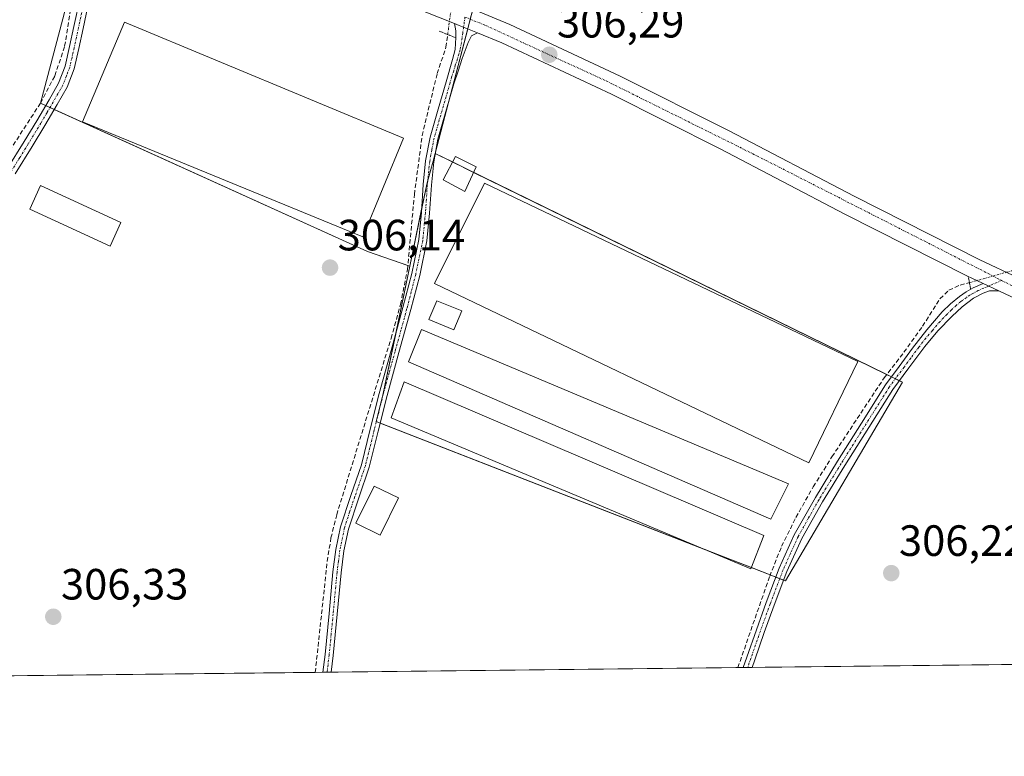
# Model space of a CAD drawing. Units: metres. Extents: x 577158 to 580614, y 4691846 to 4694198.
# Drawn here: x 578816 to 579041, y 4691846 to 4692015 of the extents above; entities that cross this region are included whole.
import ezdxf
from ezdxf.enums import TextEntityAlignment as Align

# ---------------------------------------------------------------- set-up
doc = ezdxf.new("R2010")
doc.units = ezdxf.units.M
doc.header["$MEASUREMENT"] = 0
for name, pattern in [('TRAZO_Y_PUNTO', [1, 0.5, -0.25, 0, -0.25]), ('TRAZOS2', [0.375, 0.25, -0.125]), ('TRAZOSX2', [1.5, 1, -0.5])]:
    doc.linetypes.add(name, pattern=pattern)
for name, color, linetype, lineweight in [('Camino', 19, 'Continuous', 0), ('Camino Cxs', 19, 'Continuous', 0), ('Camino eje', 39, 'TRAZO_Y_PUNTO', 13), ('Carátula', 7, 'Continuous', 5), ('Comarca CxS', 133, 'Continuous', 0), ('Comunidad Autónoma CxS', 142, 'Continuous', 0), ('Corriente artificial lineal', 5, 'TRAZOSX2', 13), ('Corriente artificial lineal oculto', 135, 'TRAZO_Y_PUNTO', 13), ('Cultivos herbáceos CxS', 92, 'Continuous', 0), ('Cultivos leñosos', 92, 'Continuous', 0), ('Cultivos leñosos CxS', 92, 'Continuous', 0), ('Edificación', 1, 'Continuous', 13), ('Edificación Cxs', 1, 'Continuous', 13), ('Edificación ligera', 1, 'Continuous', 0), ('Edificación ligera Cxs', 1, 'Continuous', 0), ('Municipio CxS', 142, 'Continuous', 0), ('Pista pavimentada', 135, 'Continuous', 13), ('Pista pavimentada Cxs', 135, 'Continuous', 0), ('Pista pavimentada eje', 135, 'TRAZO_Y_PUNTO', 0), ('Provincia CxS', 1, 'Continuous', 0), ('Puente lineal', 2, 'TRAZOS2', 0), ('Punto de cota en terreno', 7, 'Continuous', 0), ('Rótulo de punto de cota en terreno', 19, 'Continuous', 0)]:
    doc.layers.add(name, color=color, linetype=linetype, lineweight=lineweight)
doc.styles.add('Arial', font='txt', dxfattribs={"height": 0.2})

# ---------------------------------------------------------------- blocks, each defined once
blk = doc.blocks.new('*U164')
at = {"layer": 'Cultivos leñosos CxS', "color": 92, "linetype": 'Continuous', "lineweight": 0}
for points in [[(579897.35, 4691876.72, 306.1), (579582.73, 4691873.16, 306.7), (579608.99, 4691910.87, 306.73), (579518.52, 4691960.04, 305.04), (579510.26, 4691923.85, 305.52), (579503.08, 4691915.88, 303.74), (579439.19, 4691944.18, 303.5), (579425.02, 4691922.16, 303.52), (579421.4, 4691916.53, 303.46), (579370.17, 4691873.44, 303.83), (579375.79, 4691870.83, 303.75), (578562.67, 4691861.64, 308.87)], [(578787.38, 4692071.25, 306.61), (578834.54, 4692048.62, 306.64), (578820.44, 4691995.51, 306.43), (578895.27, 4691961.59, 306.12), (578904.96, 4691958.24, 306.19), (578898.9, 4691929.05, 306.15), (578897.3, 4691922.66, 306.24), (578990.9, 4691886.2, 306.43), (579017.69, 4691931.65, 306.44), (578910.8, 4691983.98, 306.25), (578920.39, 4692020.85, 306.18), (578914.21, 4692020.96, 306.46), (578910.88, 4692058.16, 306.16), (578913.52, 4692071.92, 306.09), (578917.49, 4692080.91, 306.11), (578901.09, 4692089.38, 306.05), (578864.76, 4692101.7, 306.33), (578866.07, 4692104.11, 306.41), (578874.71, 4692144.97, 306.25), (578886.37, 4692163.65, 306.47), (578904.42, 4692178.45, 306.86)]]:
    blk.add_polyline3d(points, dxfattribs=at)
blk = doc.blocks.new('5PATER')
at = {"layer": 'Carátula', "linetype": 'Continuous', "lineweight": 5}
h = blk.add_hatch(color=250, dxfattribs=at)
edge = h.paths.add_edge_path()
edge.add_ellipse((0, 0.01), major_axis=(-1.33, -1.34), ratio=0.999422, start_angle=0, end_angle=360)

msp = doc.modelspace()

# ---------------------------------------------------------------- linework, layer by layer
at = {"layer": 'Camino', "color": 19, "linetype": 'Continuous', "lineweight": 0}
for points in [[(578812.86, 4691980.51, 306.39), (578816.76, 4691986.77, 306.42), (578819.63, 4691991.51, 306.36), (578822.42, 4691996.32, 306.4), (578824.61, 4692000.12, 306.39), (578826.12, 4692004, 306.37), (578827.12, 4692008.47, 306.27), (578828.13, 4692013.1, 306.34), (578829.52, 4692019.71, 306.36), (578831.02, 4692026.33, 306.4), (578832.37, 4692031.73, 306.42), (578833.72, 4692037.1, 306.33), (578834.38, 4692039.53, 306.33), (578835.05, 4692041.96, 306.38), (578835.45, 4692043.29, 306.43), (578835.82, 4692044.64, 306.52), (578836.28, 4692046.78, 306.64)], [(578839.4, 4692045.36, 306.47), (578838.18, 4692044.2, 306.46), (578837.5, 4692042.92, 306.44), (578837.16, 4692041.44, 306.42), (578835.82, 4692036.58, 306.3), (578834.47, 4692031.2, 306.27), (578833.13, 4692025.83, 306.31), (578831.64, 4692019.25, 306.33), (578830.25, 4692012.64, 306.24), (578829.23, 4692008, 306.19), (578828.2, 4692003.36, 306.27), (578826.56, 4691999.18, 306.34), (578824.3, 4691995.24, 306.29), (578821.49, 4691990.41, 306.25), (578818.6, 4691985.64, 306.3), (578814.68, 4691979.34, 306.28)], [(578885.11, 4691865.28, 306.21), (578885.59, 4691869.32, 306.22), (578886.51, 4691878.77, 306.24), (578887.39, 4691888.29, 306.28), (578888.07, 4691893.4, 306.31), (578889.11, 4691898.55, 306.23), (578891.51, 4691905.78, 306.28), (578893.9, 4691912.79, 306.21), (578895.91, 4691920.9, 306.26), (578897.98, 4691929.1, 306.2), (578900.69, 4691938.94, 306.23), (578903.41, 4691948.75, 306.2), (578905.41, 4691956.52, 306.18), (578907.02, 4691964.29, 306.2), (578907.62, 4691970.52, 306.21), (578908.05, 4691976.9, 306.2), (578908.59, 4691982.33, 306.21), (578909.6, 4691987.73, 306.28), (578911.45, 4691994.13, 306.31), (578913.27, 4692000.44, 306.19), (578914.73, 4692005.54, 306.16), (578915.37, 4692007.81, 306.2), (578915.51, 4692010.51, 306.29), (578915.51, 4692012.09, 306.34), (578915.22, 4692013.73, 306.38)], [(578915.22, 4692013.73, 306.38), (578916.27, 4692013.31, 306.42), (578920.47, 4692011.61, 306.28)], [(578920.47, 4692011.61, 306.28), (578919.08, 4692010.91, 306.26), (578918.31, 4692009.38, 306.19), (578917.62, 4692007.56, 306.14), (578916.97, 4692005.73, 306.1), (578916.02, 4692002.82, 306.04), (578915.07, 4691999.92, 306.07), (578911.41, 4691987.3, 306.29), (578910.44, 4691982.07, 306.24), (578909.91, 4691976.75, 306.2), (578909.48, 4691970.37, 306.16), (578908.87, 4691964.01, 306.15), (578907.23, 4691956.09, 306.14), (578905.21, 4691948.27, 306.13), (578902.49, 4691938.44, 306.17), (578899.78, 4691928.62, 306.11), (578897.73, 4691920.44, 306.21), (578895.69, 4691912.26, 306.15), (578893.28, 4691905.18, 306.18), (578890.91, 4691898.07, 306.24), (578889.91, 4691893.1, 306.25), (578889.25, 4691888.08, 306.17), (578888.37, 4691878.59, 306.14), (578887.44, 4691869.12, 306.18), (578886.99, 4691865.31, 306.18)], [(578981.26, 4691866.37, 306.46), (578982.08, 4691868.77, 306.43), (578984.27, 4691875.04, 306.38), (578986.54, 4691881.29, 306.49), (578989.49, 4691889.09, 306.36), (578992.95, 4691896.75, 306.41), (578997.77, 4691905.31, 306.4), (579002.87, 4691913.59, 306.39), (579008.36, 4691922.33, 306.28), (579013.85, 4691931.06, 306.34), (579016.93, 4691935.24, 306.36), (579020.01, 4691939.43, 306.32), (579023.3, 4691943.65, 306.36), (579026.79, 4691947.75, 306.49), (579028.68, 4691949.6, 306.41), (579030.76, 4691951.27, 306.43), (579032.28, 4691952.36, 306.51), (579033.89, 4691953.25, 306.56), (579036.17, 4691954.24, 306.55)], [(579036.17, 4691954.24, 306.55), (579039.73, 4691952.56, 306.51)], [(579039.73, 4691952.56, 306.51), (579037.61, 4691952.61, 306.51), (579036.2, 4691952.03, 306.47), (579033.96, 4691950.88, 306.41), (579031.38, 4691948.94, 306.33), (579029.03, 4691946.72, 306.36), (579025.8, 4691943.4, 306.27), (579022.82, 4691939.87, 306.39), (579019.16, 4691934.95, 306.35), (579015.49, 4691930.03, 306.42), (579004.51, 4691912.57, 306.34), (578999.43, 4691904.33, 306.4), (578994.68, 4691895.88, 306.4), (578991.27, 4691888.35, 306.51), (578988.35, 4691880.62, 306.45), (578986.09, 4691874.39, 306.51), (578983.91, 4691868.14, 306.35), (578983.31, 4691866.39, 306.38)], [(578983.31, 4691866.39, 306.38), (578981.26, 4691866.37, 306.46)], [(578886.99, 4691865.31, 306.18), (578885.11, 4691865.28, 306.21)]]:
    msp.add_polyline3d(points, dxfattribs=at)
at = {"layer": 'Camino Cxs', "color": 19, "linetype": 'Continuous', "lineweight": 0}
for points in [[(578812.86, 4691980.51, 306.39), (578816.76, 4691986.77, 306.42), (578819.63, 4691991.51, 306.36), (578822.42, 4691996.32, 306.4), (578824.61, 4692000.12, 306.39), (578826.12, 4692004, 306.37), (578827.12, 4692008.47, 306.27), (578828.13, 4692013.1, 306.34), (578829.52, 4692019.71, 306.36)], [(578831.64, 4692019.25, 306.33), (578830.25, 4692012.64, 306.24), (578829.23, 4692008, 306.19), (578828.2, 4692003.36, 306.27), (578826.56, 4691999.18, 306.34), (578824.3, 4691995.24, 306.29), (578821.49, 4691990.41, 306.25), (578818.6, 4691985.64, 306.3), (578814.68, 4691979.34, 306.28)]]:
    msp.add_polyline3d(points, dxfattribs=at)
for points in [[(578920.47, 4692011.61, 306.28), (578919.08, 4692010.91, 306.26), (578918.31, 4692009.38, 306.19), (578917.62, 4692007.56, 306.14), (578916.97, 4692005.73, 306.1), (578916.02, 4692002.82, 306.04), (578915.07, 4691999.92, 306.07), (578911.41, 4691987.3, 306.29), (578910.44, 4691982.07, 306.24), (578909.91, 4691976.75, 306.2), (578909.48, 4691970.37, 306.16), (578908.87, 4691964.01, 306.15), (578907.23, 4691956.09, 306.14), (578905.21, 4691948.27, 306.13), (578902.49, 4691938.44, 306.17), (578899.78, 4691928.62, 306.11), (578897.73, 4691920.44, 306.21), (578895.69, 4691912.26, 306.15), (578893.28, 4691905.18, 306.18), (578890.91, 4691898.07, 306.24), (578889.91, 4691893.1, 306.25), (578889.25, 4691888.08, 306.17), (578888.37, 4691878.59, 306.14), (578887.44, 4691869.12, 306.18), (578886.99, 4691865.31, 306.18), (578885.11, 4691865.28, 306.21), (578885.59, 4691869.32, 306.22), (578886.51, 4691878.77, 306.24), (578887.39, 4691888.29, 306.28), (578888.07, 4691893.4, 306.31), (578889.11, 4691898.55, 306.23), (578891.51, 4691905.78, 306.28), (578893.9, 4691912.79, 306.21), (578895.91, 4691920.9, 306.26), (578897.98, 4691929.1, 306.2), (578900.69, 4691938.94, 306.23), (578903.41, 4691948.75, 306.2), (578905.41, 4691956.52, 306.18), (578907.02, 4691964.29, 306.2), (578907.62, 4691970.52, 306.21), (578908.05, 4691976.9, 306.2), (578908.59, 4691982.33, 306.21), (578909.6, 4691987.73, 306.28), (578911.45, 4691994.13, 306.31), (578913.27, 4692000.44, 306.19), (578914.73, 4692005.54, 306.16), (578915.37, 4692007.81, 306.2), (578915.51, 4692010.51, 306.29), (578915.51, 4692012.09, 306.34), (578915.22, 4692013.73, 306.38), (578916.27, 4692013.31, 306.42), (578920.47, 4692011.61, 306.28)], [(579039.73, 4691952.56, 306.51), (579037.61, 4691952.61, 306.51), (579036.2, 4691952.03, 306.47), (579033.96, 4691950.88, 306.41), (579031.38, 4691948.94, 306.33), (579029.03, 4691946.72, 306.36), (579025.8, 4691943.4, 306.27), (579022.82, 4691939.87, 306.39), (579019.16, 4691934.95, 306.35), (579015.49, 4691930.03, 306.42), (579004.51, 4691912.57, 306.34), (578999.43, 4691904.33, 306.4), (578994.68, 4691895.88, 306.4), (578991.27, 4691888.35, 306.51), (578988.35, 4691880.62, 306.45), (578986.09, 4691874.39, 306.51), (578983.91, 4691868.14, 306.35), (578983.31, 4691866.39, 306.38), (578981.26, 4691866.37, 306.46), (578982.08, 4691868.77, 306.43), (578984.27, 4691875.04, 306.38), (578986.54, 4691881.29, 306.49), (578989.49, 4691889.09, 306.36), (578992.95, 4691896.75, 306.41), (578997.77, 4691905.31, 306.4), (579002.87, 4691913.59, 306.39), (579008.36, 4691922.33, 306.28), (579013.85, 4691931.06, 306.34), (579016.93, 4691935.24, 306.36), (579020.01, 4691939.43, 306.32), (579023.3, 4691943.65, 306.36), (579026.79, 4691947.75, 306.49), (579028.68, 4691949.6, 306.41), (579030.76, 4691951.27, 306.43), (579032.28, 4691952.36, 306.51), (579033.89, 4691953.25, 306.56), (579036.17, 4691954.24, 306.55), (579039.73, 4691952.56, 306.51)]]:
    msp.add_polyline3d(points, close=True, dxfattribs=at)
at = {"layer": 'Camino eje', "color": 39, "linetype": 'TRAZO_Y_PUNTO', "lineweight": 13}
for points in [[(578838.53, 4692048.72, 306.67), (578837.1, 4692045.19, 306.56), (578836.11, 4692041.7, 306.44), (578835.1, 4692038.06, 306.34), (578834.77, 4692036.84, 306.32), (578833.42, 4692031.47, 306.35), (578832.08, 4692026.08, 306.37), (578830.58, 4692019.48, 306.35), (578829.19, 4692012.87, 306.29), (578828.69, 4692010.56, 306.26), (578828.18, 4692008.24, 306.23), (578827.68, 4692006, 306.28), (578827.16, 4692003.68, 306.33), (578826.41, 4692001.74, 306.36), (578825.59, 4691999.65, 306.37), (578824.46, 4691997.68, 306.37), (578823.36, 4691995.78, 306.35), (578821.97, 4691993.38, 306.35), (578820.56, 4691990.96, 306.31), (578817.68, 4691986.21, 306.36), (578815.73, 4691983.08, 306.37), (578813.77, 4691979.93, 306.34)], [(578917.6, 4692015.22, 306.43), (578917.09, 4692011.61, 306.35), (578916.5, 4692007.69, 306.2), (578916.17, 4692006.77, 306.16), (578915.85, 4692005.64, 306.13), (578915.38, 4692004.18, 306.1), (578915.01, 4692002.91, 306.1), (578914.54, 4692001.46, 306.12), (578914.17, 4692000.18, 306.13), (578913.26, 4691997.03, 306.19), (578911.43, 4691990.72, 306.3), (578910.51, 4691987.52, 306.28), (578910, 4691984.82, 306.25), (578909.52, 4691982.2, 306.23), (578908.98, 4691976.83, 306.2), (578908.55, 4691970.45, 306.19), (578907.95, 4691964.15, 306.18), (578906.32, 4691956.31, 306.18), (578905.31, 4691952.4, 306.15), (578904.31, 4691948.51, 306.16), (578902.95, 4691943.6, 306.22), (578901.59, 4691938.69, 306.23), (578900.24, 4691933.78, 306.14), (578898.88, 4691928.86, 306.15), (578897.85, 4691924.76, 306.21), (578896.82, 4691920.67, 306.26), (578895.82, 4691916.62, 306.22), (578894.8, 4691912.53, 306.18), (578892.4, 4691905.48, 306.23), (578891.21, 4691901.93, 306.27), (578890.01, 4691898.31, 306.24), (578888.99, 4691893.25, 306.28), (578888.65, 4691890.7, 306.25), (578888.32, 4691888.19, 306.23), (578887.44, 4691878.68, 306.19), (578886.98, 4691873.96, 306.23), (578886.52, 4691869.22, 306.22), (578886.05, 4691865.29, 306.2)], [(579040.38, 4691954.96, 306.43), (579035.05, 4691952.64, 306.52), (579033.78, 4691951.99, 306.48), (579033.12, 4691951.62, 306.47), (579032.36, 4691951.08, 306.44), (579031.07, 4691950.11, 306.39), (579030.03, 4691949.27, 306.38), (579028.86, 4691948.16, 306.42), (579027.91, 4691947.24, 306.42), (579026.3, 4691945.58, 306.37), (579024.55, 4691943.53, 306.32), (579023.06, 4691941.76, 306.38), (579021.42, 4691939.65, 306.44), (579019.59, 4691937.19, 306.31), (579018.05, 4691935.1, 306.36), (579016.21, 4691932.64, 306.5), (579014.67, 4691930.55, 306.39), (579006.44, 4691917.45, 306.48), (579003.69, 4691913.08, 306.37), (578998.6, 4691904.82, 306.41), (578996.23, 4691900.6, 306.52), (578993.82, 4691896.32, 306.41), (578992.09, 4691892.49, 306.46), (578990.38, 4691888.72, 306.44), (578987.45, 4691880.96, 306.47), (578985.18, 4691874.72, 306.45), (578983, 4691868.46, 306.39), (578982.29, 4691866.38, 306.44)]]:
    msp.add_polyline3d(points, dxfattribs=at)
at = {"layer": 'Comarca CxS', "color": 133, "linetype": 'Continuous', "lineweight": 0}
msp.add_polyline3d([(580613.71, 4691884.81, 313.92), (577183.26, 4691846.06, 311.6), (577157.75, 4694159.21, 313.37), (580587.09, 4694197.94, 404.85), (580613.71, 4691884.81, 313.92)], close=True, dxfattribs=at)
msp.add_polyline3d([(580613.71, 4691884.81, 313.92), (577183.26, 4691846.06, 311.6), (577157.75, 4694159.21, 313.37), (580587.09, 4694197.94, 404.85), (580613.71, 4691884.81, 313.92)], close=True, dxfattribs=at)
at = {"layer": 'Comunidad Autónoma CxS', "color": 142, "linetype": 'Continuous', "lineweight": 0}
for points in [[(577560.29, 4691850.32, 304.79), (577183.26, 4691846.06, 311.6), (577178.35, 4692291.63, 305.05), (577162.66, 4693714.3, 307.96), (577157.75, 4694159.21, 313.37), (577484.97, 4694162.91, 309.66), (580466.56, 4694196.58, 406.9), (580587.09, 4694197.94, 404.85), (580613.71, 4691884.81, 313.92), (580203.39, 4691880.18, 304.17), (577560.29, 4691850.32, 304.79)], [(577560.29, 4691850.32, 304.79), (577183.26, 4691846.06, 311.6), (577178.35, 4692291.63, 305.05), (577162.66, 4693714.3, 307.96), (577157.75, 4694159.21, 313.37), (577484.97, 4694162.91, 309.66), (580466.56, 4694196.58, 406.9), (580587.09, 4694197.94, 404.85), (580613.71, 4691884.81, 313.92), (580203.39, 4691880.17, 304.17), (577560.29, 4691850.32, 304.79)]]:
    msp.add_polyline3d(points, close=True, dxfattribs=at)
at = {"layer": 'Corriente artificial lineal', "color": 5, "linetype": 'TRAZOSX2', "lineweight": 13}
for points in [[(578724.69, 4691863.47, 306.75), (578727.5, 4691869.73, 306.78), (578732.71, 4691878.7, 306.79), (578735.84, 4691882.6, 306.79), (578747.26, 4691892.39, 306.73), (578752.15, 4691897.95, 306.7), (578763.22, 4691915.08, 306.69), (578776.96, 4691930.06, 306.63), (578788.16, 4691947.71, 306.5), (578801.17, 4691965.75, 306.45), (578820.44, 4691995.51, 306.43), (578823.77, 4692001.8, 306.41), (578826, 4692008.57, 306.31), (578827.48, 4692017.72, 306.39), (578833.81, 4692044.35, 306.35), (578834.99, 4692046.82, 306.57)], [(578883.33, 4691865.26, 306.23), (578886.08, 4691890.66, 306.33), (578886.94, 4691896.03, 306.28), (578888.24, 4691901.32, 306.21), (578900.69, 4691941.69, 306.26), (578902.85, 4691949.48, 306.21), (578904.42, 4691957.41, 306.19), (578906.03, 4691974.63, 306.19), (578907.79, 4691988.1, 306.28), (578911.23, 4692002.29, 306.29), (578913.24, 4692008.32, 306.2), (578913.64, 4692011.22, 306.25)], [(578980.04, 4691866.36, 306.33), (578987.32, 4691887.27, 306.24), (578990.05, 4691894.11, 306.34), (578993.32, 4691900.72, 306.32), (578997.3, 4691907.75, 306.25), (579001.57, 4691914.6, 306.34), (579013.48, 4691932.64, 306.27), (579018.02, 4691938.53, 306.14), (579022.31, 4691944.48, 306.34), (579026.28, 4691950.75, 306.32), (579028.34, 4691952.71, 306.3), (579030.89, 4691953.89, 306.52), (579033.02, 4691954.46, 306.56)]]:
    msp.add_polyline3d(points, dxfattribs=at)
at = {"layer": 'Corriente artificial lineal oculto', "color": 135, "linetype": 'TRAZO_Y_PUNTO', "lineweight": 13}
for points in [[(578913.64, 4692011.22, 306.25), (578915.01, 4692021.2, 306.48)], [(579033.02, 4691954.46, 306.56), (579042.7, 4691957.16, 306.17)]]:
    msp.add_polyline3d(points, dxfattribs=at)
at = {"layer": 'Cultivos herbáceos CxS', "color": 92, "linetype": 'Continuous', "lineweight": 0}
msp.add_polyline3d([(578910.79, 4691983.98, 306.25), (579017.69, 4691931.65, 306.44), (578990.9, 4691886.2, 306.43), (578897.3, 4691922.66, 306.24), (578898.9, 4691929.05, 306.15), (578904.96, 4691958.24, 306.19), (578908.92, 4691977.31, 306.21), (578910.3, 4691982.26, 306.24), (578910.78, 4691983.99, 306.25), (578910.79, 4691983.98, 306.25)], close=True, dxfattribs=at)
for points in [[(578904.96, 4691958.24, 306.19), (578907.67, 4691971.29, 306.2), (578908.92, 4691977.31, 306.21), (578909.09, 4691977.9, 306.21), (578910.3, 4691982.26, 306.24), (578910.78, 4691983.99, 306.25), (578910.79, 4691983.98, 306.25)], [(578910.79, 4691983.98, 306.25), (578914.72, 4691982.06, 306.14), (578919.58, 4691979.68, 306.02), (579014.08, 4691933.42, 306.3), (579015.19, 4691932.88, 306.42), (579016.07, 4691932.44, 306.49), (579016.96, 4691932.01, 306.48), (579017.69, 4691931.65, 306.44), (578990.9, 4691886.2, 306.43), (578990.51, 4691886.35, 306.42)], [(578990.51, 4691886.35, 306.42), (578989.62, 4691886.7, 306.38), (578988.72, 4691887.05, 306.33), (578987.43, 4691887.55, 306.23), (578983.12, 4691889.23, 306), (578972.63, 4691893.32, 305.92), (578898.2, 4691922.31, 306.19), (578897.32, 4691922.65, 306.24), (578897.3, 4691922.66, 306.24), (578898.9, 4691929.05, 306.15), (578901.74, 4691942.73, 306.28), (578904.96, 4691958.24, 306.19)]]:
    msp.add_polyline3d(points, dxfattribs=at)
at = {"layer": 'Cultivos leñosos', "color": 92, "linetype": 'Continuous', "lineweight": 0}
for points in [[(578864.76, 4692101.7, 306.33), (578866.01, 4692101.27, 306.34), (578867.04, 4692100.92, 306.31), (578868.07, 4692100.57, 306.24), (578901.09, 4692089.38, 306.05), (578917.49, 4692080.91, 306.11), (578913.52, 4692071.92, 306.09), (578910.88, 4692058.16, 306.16), (578914.21, 4692020.96, 306.46), (578914.97, 4692020.95, 306.48), (578915.88, 4692020.93, 306.5), (578918.48, 4692020.88, 306.35), (578920.39, 4692020.85, 306.18), (578919.39, 4692016.99, 306.33), (578918.8, 4692014.73, 306.41), (578918.22, 4692012.52, 306.38), (578913.83, 4691995.64, 306.14), (578910.79, 4691983.98, 306.25)], [(578904.96, 4691958.24, 306.19), (578904.51, 4691958.4, 306.19), (578895.26, 4691961.59, 306.12), (578823.62, 4691994.07, 306.29), (578822.63, 4691994.52, 306.35), (578821.64, 4691994.97, 306.4), (578820.44, 4691995.51, 306.43), (578834.16, 4692047.18, 306.55), (578834.29, 4692047.69, 306.58), (578834.54, 4692048.62, 306.64)], [(578904.96, 4691958.24, 306.19), (578907.67, 4691971.29, 306.2), (578908.92, 4691977.31, 306.21), (578909.09, 4691977.9, 306.21), (578910.3, 4691982.26, 306.24), (578910.78, 4691983.99, 306.25), (578910.79, 4691983.98, 306.25)], [(578910.79, 4691983.98, 306.25), (578914.72, 4691982.06, 306.14), (578919.58, 4691979.68, 306.02), (579014.08, 4691933.42, 306.3), (579015.19, 4691932.88, 306.42), (579016.07, 4691932.44, 306.49), (579016.96, 4691932.01, 306.48), (579017.69, 4691931.65, 306.44), (578990.9, 4691886.2, 306.43), (578990.51, 4691886.35, 306.42)], [(578990.51, 4691886.35, 306.42), (578989.62, 4691886.7, 306.38), (578988.72, 4691887.05, 306.33), (578987.43, 4691887.55, 306.23), (578983.12, 4691889.23, 306), (578972.63, 4691893.32, 305.92), (578898.2, 4691922.31, 306.19), (578897.32, 4691922.65, 306.24), (578897.3, 4691922.66, 306.24), (578898.9, 4691929.05, 306.15), (578901.74, 4691942.73, 306.28), (578904.96, 4691958.24, 306.19)], [(579375.79, 4691870.83, 303.75), (579307.33, 4691870.05, 305.99), (579221.19, 4691869.08, 306.31), (579217.43, 4691869.04, 306.4), (579213.39, 4691868.99, 306.3), (578983.31, 4691866.39, 306.38), (578982.29, 4691866.38, 306.44), (578981.26, 4691866.37, 306.46), (578980.04, 4691866.36, 306.33), (578886.99, 4691865.31, 306.18), (578886.05, 4691865.3, 306.2), (578885.11, 4691865.28, 306.21), (578883.33, 4691865.26, 306.23), (578730.29, 4691863.54, 306.61), (578729.06, 4691863.52, 306.65), (578727.82, 4691863.51, 306.69), (578724.69, 4691863.47, 306.75), (578628.99, 4691862.39, 307.24)]]:
    msp.add_polyline3d(points, dxfattribs=at)
at = {"layer": 'Cultivos leñosos CxS', "color": 92, "linetype": 'Continuous', "lineweight": 0}
msp.add_polyline3d([(578910.79, 4691983.98, 306.25), (578910.78, 4691983.99, 306.25), (578910.3, 4691982.26, 306.24), (578908.92, 4691977.31, 306.21), (578904.96, 4691958.24, 306.19), (578895.27, 4691961.59, 306.12), (578820.44, 4691995.51, 306.43), (578834.54, 4692048.62, 306.64), (578835.52, 4692048.16, 306.67), (578850.8, 4692075.82, 306.51), (578864.76, 4692101.7, 306.33), (578901.09, 4692089.38, 306.05), (578917.49, 4692080.91, 306.11), (578913.52, 4692071.92, 306.09), (578910.88, 4692058.16, 306.16), (578914.21, 4692020.96, 306.46), (578920.39, 4692020.85, 306.18), (578910.79, 4691983.98, 306.25)], close=True, dxfattribs=at)
at = {"layer": 'Edificación', "color": 1, "linetype": 'Continuous', "lineweight": 13}
for points in [[(578920.16, 4691980.92, 307.53), (578917.55, 4691975.34, 307.87), (578912.57, 4691977.94, 309.21), (578915.39, 4691983.33, 307.24), (578920.16, 4691980.92, 307.53)], [(578902.36, 4691905.18, 308.19), (578898.2, 4691896.66, 308.14), (578892.62, 4691899.38, 307.54), (578896.78, 4691907.9, 308.82), (578902.36, 4691905.18, 308.19)]]:
    msp.add_polyline3d(points, dxfattribs=at)
at = {"layer": 'Edificación Cxs', "color": 1, "linetype": 'Continuous', "lineweight": 13}
for points in [[(578920.16, 4691980.92, 307.53), (578917.55, 4691975.34, 307.87), (578912.57, 4691977.94, 309.21), (578915.39, 4691983.33, 307.24), (578920.16, 4691980.92, 307.53)], [(578902.36, 4691905.18, 308.19), (578898.2, 4691896.66, 308.14), (578892.62, 4691899.38, 307.54), (578896.78, 4691907.9, 308.82), (578902.36, 4691905.18, 308.19)]]:
    msp.add_polyline3d(points, close=True, dxfattribs=at)
at = {"layer": 'Edificación ligera', "color": 1, "linetype": 'Continuous', "lineweight": 0}
for points in [[(578903.51, 4691987.54, 306.56), (578894.19, 4691964.95, 306.17), (578830.07, 4691991.27, 306.21), (578839.73, 4692014.03, 308.33), (578903.51, 4691987.54, 306.56)], [(578838.88, 4691968.19, 306.24), (578836.39, 4691962.78, 307.6), (578818.01, 4691971.26, 306.77), (578820.51, 4691976.67, 306.25), (578838.88, 4691968.19, 306.24)], [(579007.5, 4691936.37, 308.96), (578996.28, 4691913.19, 308.28), (578910.62, 4691954.26, 308.92), (578922.04, 4691977.23, 309.23), (579007.5, 4691936.37, 308.96)], [(578916.85, 4691947.99, 307.58), (578915.07, 4691943.64, 307.63), (578909.36, 4691945.98, 307.72), (578911.14, 4691950.32, 308.3), (578916.85, 4691947.99, 307.58)], [(578991.6, 4691908.39, 307.62), (578987.6, 4691900.33, 306.29), (578904.67, 4691936.3, 306), (578907.67, 4691943.75, 306.34), (578991.6, 4691908.39, 307.62)], [(578986, 4691896.6, 307.54), (578983.01, 4691888.96, 307.02), (578900.71, 4691923.51, 307.65), (578903.71, 4691931.76, 306.24), (578986, 4691896.6, 307.54)]]:
    msp.add_polyline3d(points, dxfattribs=at)
at = {"layer": 'Edificación ligera Cxs', "color": 1, "linetype": 'Continuous', "lineweight": 0}
for points in [[(578903.51, 4691987.54, 306.56), (578894.19, 4691964.95, 306.17), (578830.07, 4691991.27, 306.21), (578839.73, 4692014.03, 308.33), (578903.51, 4691987.54, 306.56)], [(578838.88, 4691968.19, 306.24), (578836.39, 4691962.78, 307.6), (578818.01, 4691971.26, 306.77), (578820.51, 4691976.67, 306.25), (578838.88, 4691968.19, 306.24)], [(579007.5, 4691936.37, 308.96), (578996.28, 4691913.19, 308.28), (578910.62, 4691954.26, 308.92), (578922.04, 4691977.23, 309.23), (579007.5, 4691936.37, 308.96)], [(578916.85, 4691947.99, 307.58), (578915.07, 4691943.64, 307.63), (578909.36, 4691945.98, 307.72), (578911.14, 4691950.32, 308.3), (578916.85, 4691947.99, 307.58)], [(578991.6, 4691908.39, 307.62), (578987.6, 4691900.33, 306.29), (578904.67, 4691936.3, 306), (578907.67, 4691943.75, 306.34), (578991.6, 4691908.39, 307.62)], [(578986, 4691896.6, 307.54), (578983.01, 4691888.96, 307.02), (578900.71, 4691923.51, 307.65), (578903.71, 4691931.76, 306.24), (578986, 4691896.6, 307.54)]]:
    msp.add_polyline3d(points, close=True, dxfattribs=at)
at = {"layer": 'Municipio CxS', "color": 142, "linetype": 'Continuous', "lineweight": 0}
for points in [[(580203.39, 4691880.18, 304.17), (577560.29, 4691850.32, 304.79)], [(580203.39, 4691880.17, 304.17), (577560.29, 4691850.32, 304.79)]]:
    msp.add_polyline3d(points, dxfattribs=at)
at = {"layer": 'Pista pavimentada', "color": 135, "linetype": 'Continuous', "lineweight": 13}
for points in [[(578915.22, 4692013.73, 306.38), (578904.21, 4692018.08, 306.3), (578881.82, 4692027.42, 306.38), (578859.5, 4692036.78, 306.31), (578846.75, 4692042.01, 306.37), (578839.4, 4692045.36, 306.47)], [(578920.71, 4692016.46, 306.28), (578927.88, 4692013.56, 306.16), (578953.14, 4692001.73, 306.1), (578978.06, 4691989.18, 306.17), (579006.64, 4691974.23, 306.22), (579035.4, 4691959.67, 306.33), (579044.17, 4691955.53, 306.4)], [(578915.22, 4692013.73, 306.38), (578916.27, 4692013.31, 306.42), (578920.47, 4692011.61, 306.28)], [(579032.75, 4691955.87, 306.54), (579004.54, 4691970.15, 306.13), (578975.96, 4691985.1, 306.12), (578951.14, 4691997.61, 306.2), (578926.05, 4692009.36, 306.12), (578920.47, 4692011.61, 306.28)], [(579036.17, 4691954.24, 306.55), (579033.39, 4691955.55, 306.54), (579032.75, 4691955.87, 306.54)], [(579036.17, 4691954.24, 306.55), (579039.73, 4691952.56, 306.51)], [(579213.4, 4691868.99, 306.3), (579211.31, 4691870.01, 306.24), (579197.87, 4691876.2, 306.25), (579184.75, 4691882.9, 306.26), (579149.31, 4691900.98, 306.28), (579131.24, 4691909.54, 306.26), (579113, 4691917.98, 306.31), (579079.48, 4691934.29, 306.31), (579056.39, 4691944.69, 306.33), (579039.73, 4691952.56, 306.51)]]:
    msp.add_polyline3d(points, dxfattribs=at)
at = {"layer": 'Pista pavimentada Cxs', "color": 135, "linetype": 'Continuous', "lineweight": 0}
for points in [[(578811.34, 4692065.53, 306.74), (578823.67, 4692058.62, 306.76), (578836.11, 4692051.9, 306.45), (578838.84, 4692050.65, 306.55), (578842.56, 4692048.96, 306.51), (578848.57, 4692046.22, 306.3), (578861.26, 4692041.02, 306.27), (578883.59, 4692031.65, 306.23), (578905.93, 4692022.33, 306.25), (578911.86, 4692019.99, 306.46), (578916.92, 4692017.99, 306.49), (578920.71, 4692016.46, 306.28), (578927.88, 4692013.56, 306.16), (578953.14, 4692001.73, 306.1), (578978.06, 4691989.18, 306.17), (579006.64, 4691974.23, 306.22), (579035.4, 4691959.67, 306.33), (579044.17, 4691955.53, 306.4)], [(579056.39, 4691944.69, 306.33), (579039.73, 4691952.56, 306.51), (579036.17, 4691954.24, 306.55), (579033.39, 4691955.55, 306.54), (579032.75, 4691955.87, 306.54), (579004.54, 4691970.15, 306.13), (578975.96, 4691985.1, 306.12), (578951.14, 4691997.61, 306.2), (578926.05, 4692009.36, 306.12), (578920.47, 4692011.61, 306.28), (578916.27, 4692013.31, 306.42), (578915.22, 4692013.73, 306.38), (578904.21, 4692018.08, 306.3), (578881.82, 4692027.42, 306.38), (578859.5, 4692036.78, 306.31), (578846.75, 4692042.01, 306.37), (578839.4, 4692045.36, 306.47), (578836.28, 4692046.78, 306.64), (578834.06, 4692047.79, 306.58), (578821.46, 4692054.6, 306.55), (578809.11, 4692061.53, 306.67)]]:
    msp.add_polyline3d(points, dxfattribs=at)
at = {"layer": 'Pista pavimentada eje', "color": 135, "linetype": 'TRAZO_Y_PUNTO', "lineweight": 0}
for points in [[(578917.6, 4692015.22, 306.43), (578922.26, 4692013.33, 306.38), (578949.91, 4692000.6, 306.16), (578983.43, 4691983.96, 306.23), (579040.38, 4691954.96, 306.43)], [(579040.38, 4691954.96, 306.43), (579044.33, 4691952.95, 306.56)]]:
    msp.add_polyline3d(points, dxfattribs=at)
at = {"layer": 'Provincia CxS', "color": 1, "linetype": 'Continuous', "lineweight": 0}
msp.add_polyline3d([(577560.29, 4691850.32, 304.79), (577183.26, 4691846.06, 311.6), (577178.35, 4692291.63, 305.05), (577162.66, 4693714.3, 307.96), (577157.75, 4694159.21, 313.37), (577484.97, 4694162.91, 309.66), (580587.09, 4694197.94, 404.85), (580613.71, 4691884.81, 313.92), (577560.29, 4691850.32, 304.79)], close=True, dxfattribs=at)
msp.add_polyline3d([(577560.29, 4691850.32, 304.79), (577183.26, 4691846.06, 311.6), (577178.35, 4692291.63, 305.05), (577162.66, 4693714.3, 307.96), (577157.75, 4694159.21, 313.37), (577484.97, 4694162.91, 309.66), (580587.09, 4694197.94, 404.85), (580613.71, 4691884.81, 313.92), (577560.29, 4691850.32, 304.79)], close=True, dxfattribs=at)
at = {"layer": 'Puente lineal', "color": 2, "linetype": 'TRAZOS2', "lineweight": 0}
for points in [[(578915.5, 4692010.49, 306.46), (578911.78, 4692011.96, 306.3)], [(579032.75, 4691955.87, 306.6), (579033.02, 4691954.45, 306.6), (579033.21, 4691953.46, 306.61), (579033.3, 4691952.93, 306.61)]]:
    msp.add_polyline3d(points, dxfattribs=at)

# ---------------------------------------------------------------- block references
at = {"layer": 'Cultivos leñosos CxS', "color": 92, "linetype": 'Continuous', "lineweight": 0}
msp.add_blockref('*U164', (0, 0), dxfattribs=at)
at = {"layer": 'Punto de cota en terreno', "linetype": 'Continuous', "lineweight": 0}
for p in [(578936.89, 4692006.6, 306.29), (578886.72, 4691957.88, 306.14), (579015.14, 4691887.97, 306.22), (578823.4, 4691877.99, 306.33)]:
    msp.add_blockref('5PATER', p, dxfattribs=at)

# ---------------------------------------------------------------- texts
at = {"layer": 'Rótulo de punto de cota en terreno', "color": 19, "linetype": 'Continuous', "lineweight": 0, "style": 'Arial'}
for s, p in [('306,29', (578938.65, 4692008.36)), ('306,14', (578888.48, 4691959.64)), ('306,22', (579016.9, 4691889.73)), ('306,33', (578825.16, 4691879.75))]:
    msp.add_text(s, height=7, dxfattribs=at).set_placement(p, align=Align.BOTTOM_LEFT)

doc.saveas('drawing.dxf')
